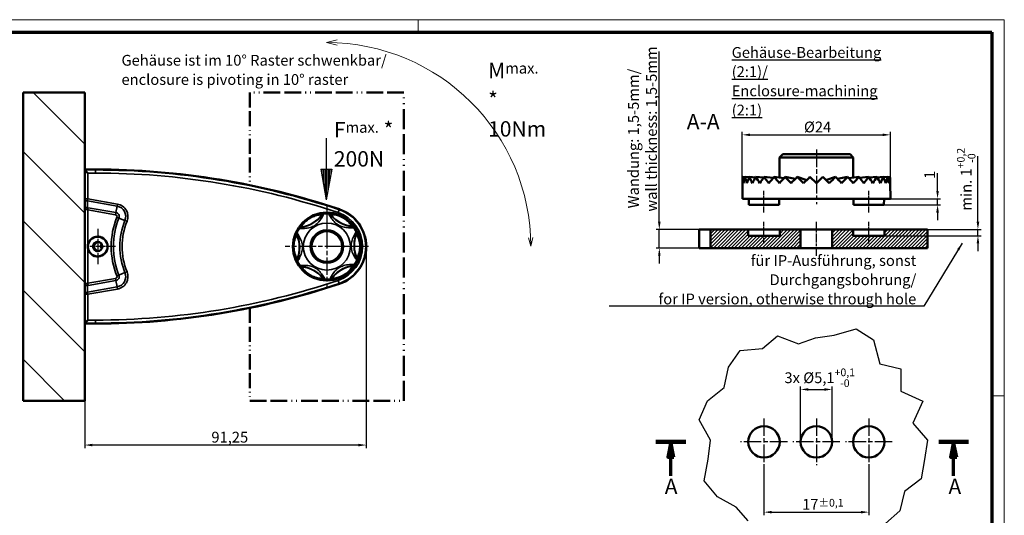
# Model space of a CAD drawing. Units: millimetres. Extents: x 1 to 596, y 1 to 478.
# Drawn here: x 274 to 593, y 258 to 419 of the extents above; entities that cross this region are included whole.
import ezdxf

# ---------------------------------------------------------------- set-up
doc = ezdxf.new("R2010")
doc.units = ezdxf.units.MM
for name, pattern in [('CHAIN', [0.3543, 0.2362, -0.0295, 0.0591, -0.0295]), ('DASH_DOT', [0.37, 0.24, -0.06, 0.01, -0.06]), ('DOUBLE_DASH_DOUBLE_DOT', [0.74, 0.24, -0.06, 0.24, -0.06, 0.01, -0.06, 0.01, -0.06])]:
    doc.linetypes.add(name, pattern=pattern)
doc.layers.get('0').update_dxf_attribs({"lineweight": 25})
for name, color, linetype, lineweight in [('Bemaßung (ISO)', 1, 'Continuous', 25), ('Bruchlinie (ISO)', 1, 'Continuous', 25), ('Mittellinie (ISO)', 1, 'DASH_DOT', 25), ('Mittelpunktmarkierung (ISO)', 1, 'DASH_DOT', 25), ('Rahmen (ISO)', 7, 'Continuous', 70), ('Schnittlinie (ISO)', 3, 'CHAIN', 70), ('Schraffur (ISO)', 1, 'Continuous', 18), ('Sichtbar (ISO)', 7, 'Continuous', 50), ('Sichtbar schmal (ISO)', 1, 'Continuous', 35), ('Skizziergeometrie (ISO)', 7, 'Continuous', 25), ('Symbol (ISO)', 1, 'Continuous', 25)]:
    doc.layers.add(name, color=color, linetype=linetype, lineweight=lineweight)
doc.styles.add('3_5', font='isocpeur.ttf')
doc.styles.add('5', font='isocpeur.ttf')
doc.styles.add('Notiztext (DIN)', font='isocpeur.ttf')
doc.dimstyles.new('Standard (DIN)', dxfattribs={"dimtxt": 3.5, "dimasz": 2.5, "dimexe": 1, "dimexo": 0, "dimgap": 0.8, "dimtad": 1, "dimrnd": 1e-08, "dimtxsty": '3_5', "dimcen": 0.09, "dimdle": 7, "dimclrd": 256, "dimclre": 256, "dimclrt": 5, "dimadec": 0, "dimazin": 2, "dimtfac": 0.714286, "dimtmove": 0, "dimatfit": 3, "dimfxl": 1, "dimtolj": 1, "dimlwd": -1, "dimlwe": -1, "dimarcsym": 0})
doc.dimstyles.new('Standard (DIN)_D', dxfattribs={"dimtxt": 3.5, "dimasz": 2.5, "dimexe": 1, "dimexo": 0, "dimgap": 0.8, "dimtad": 1, "dimrnd": 1e-08, "dimtxsty": '3_5', "dimcen": 0.09, "dimdle": 7, "dimclrd": 256, "dimclre": 256, "dimclrt": 5, "dimadec": 0, "dimazin": 2, "dimtfac": 0.714286, "dimtmove": 0, "dimatfit": 3, "dimfxl": 1, "dimtolj": 1, "dimlwd": -1, "dimlwe": -1, "dimarcsym": 0})
doc.dimstyles.new('Standard - Methode 2a (DIN)$7', dxfattribs={"dimtxt": 3.5, "dimasz": 2.5, "dimexe": 3.175, "dimexo": 0.8, "dimgap": 0.8, "dimtad": 1, "dimtih": 1, "dimtoh": 1, "dimrnd": 1e-08, "dimtxsty": 'Notiztext (DIN)', "dimcen": 0.09, "dimdle": 10, "dimclrd": 256, "dimclre": 256, "dimclrt": 5, "dimazin": 2, "dimtfac": 1, "dimtmove": 0, "dimatfit": 3, "dimfxl": 1, "dimtolj": 1, "dimlwd": -1, "dimlwe": -1, "dimarcsym": 0})

# ---------------------------------------------------------------- blocks, each defined once
blk = doc.blocks.new('Ränder Bopla-A2-Rahmen')
at = {"layer": 'Rahmen (ISO)', "color": 1, "lineweight": 18}
for p, q in [((593, 419), (1, 419)), ((403, 419), (403, 415)), ((593, 1), (593, 419)), ((589, 297), (593, 297))]:
    blk.add_line(p, q, dxfattribs=at)
at = {"layer": 'Rahmen (ISO)', "color": 91, "lineweight": 70}
for p, q in [((20, 415), (589, 415)), ((589, 415), (589, 5))]:
    blk.add_line(p, q, dxfattribs=at)
blk = doc.blocks.new('2DTransSchnitt0')
at = {"layer": 'Schnittlinie (ISO)', "linetype": 'Continuous', "lineweight": 140}
for p, q in [((480.04, 282.08), (489.72, 282.08)), ((571.72, 282.08), (581.4, 282.08))]:
    blk.add_line(p, q, dxfattribs=at)
at = {"layer": 'Schnittlinie (ISO)', "linetype": 'Continuous'}
for p, q in [((484.88, 282.08), (483.88, 277.08)), ((484.88, 277.08), (484.88, 282.08)), ((485.88, 277.08), (484.88, 282.08)), ((576.56, 282.08), (575.56, 277.08)), ((576.56, 277.08), (576.56, 282.08)), ((577.56, 277.08), (576.56, 282.08)), ((483.88, 277.08), (485.88, 277.08)), ((484.88, 271.04), (484.88, 277.08)), ((575.56, 277.08), (577.56, 277.08)), ((576.56, 271.04), (576.56, 277.08))]:
    blk.add_line(p, q, dxfattribs=at)
at = {"layer": 'Schnittlinie (ISO)', "linetype": 'Continuous', "flags": 128}
for points in [[(485.88, 277.08), (484.88, 282.08), (483.88, 277.08), (485.88, 277.08)], [(577.56, 277.08), (576.56, 282.08), (575.56, 277.08), (577.56, 277.08)]]:
    blk.add_lwpolyline(points, dxfattribs=at)
at = {"layer": 'Schnittlinie (ISO)'}
for points in [[(485.88, 277.08), (484.88, 282.08), (483.88, 277.08), (485.88, 277.08)], [(577.56, 277.08), (576.56, 282.08), (575.56, 277.08), (577.56, 277.08)]]:
    blk.add_solid(points, dxfattribs=at)
at = {"layer": 'Schnittlinie (ISO)', "char_height": 5, "attachment_point": 7, "style": '5'}
for insert in [(482.91, 263.58), (574.89, 263.58)]:
    blk.add_mtext('A', dxfattribs=dict(at, insert=insert))
blk = doc.blocks.new('*D17')
at = {"layer": 'Bemaßung (ISO)'}
for p, q in [((515.07, 274.48), (515.07, 258.29)), ((549.07, 274.48), (549.07, 258.29)), ((517.57, 259.29), (546.57, 259.29))]:
    blk.add_line(p, q, dxfattribs=at)
for points in [[(517.57, 259.7), (517.57, 258.87), (515.07, 259.29)], [(546.57, 259.7), (546.57, 258.87), (549.07, 259.29)]]:
    blk.add_solid(points, dxfattribs=at)
at = {"layer": 'Defpoints', "color": 0}
for p in [(515.07, 274.48), (549.07, 274.48), (549.07, 259.29)]:
    blk.add_point(p, dxfattribs=at)
at = {"layer": 'Bemaßung (ISO)', "color": 5, "insert": (527.46, 260.09), "char_height": 3.5, "attachment_point": 7, "style": '3_5'}
blk.add_mtext('\\A1;17{\\H2.500000;±0,1}', dxfattribs=at)
blk = doc.blocks.new('*D18')
at = {"layer": 'Bemaßung (ISO)'}
for p, q in [((526.97, 282.08), (526.97, 300.08)), ((537.17, 282.08), (537.17, 300.08)), ((529.47, 299.08), (534.67, 299.08))]:
    blk.add_line(p, q, dxfattribs=at)
for points in [[(529.47, 299.5), (529.47, 298.66), (526.97, 299.08)], [(534.67, 299.5), (534.67, 298.66), (537.17, 299.08)]]:
    blk.add_solid(points, dxfattribs=at)
at = {"layer": 'Defpoints', "color": 0}
for p in [(537.17, 299.08), (526.97, 282.08), (537.17, 282.08)]:
    blk.add_point(p, dxfattribs=at)
at = {"layer": 'Bemaßung (ISO)', "color": 5, "insert": (521.72, 299.88), "char_height": 3.5, "attachment_point": 7, "style": '3_5'}
blk.add_mtext('\\A1;3x Ø5,1{\\H2.500000;\\S+0,1^ -0;}', dxfattribs=at)
blk = doc.blocks.new('*D19')
at = {"layer": 'Bemaßung (ISO)'}
for p, q in [((481.16, 353.45), (481.16, 408.73)), ((494.12, 350.95), (480.16, 350.95)), ((481.16, 344.95), (481.16, 350.95)), ((494.12, 344.95), (480.16, 344.95)), ((481.16, 342.45), (481.16, 339.95))]:
    blk.add_line(p, q, dxfattribs=at)
for points in [[(480.74, 353.45), (481.57, 353.45), (481.16, 350.95)], [(480.74, 342.45), (481.57, 342.45), (481.16, 344.95)]]:
    blk.add_solid(points, dxfattribs=at)
at = {"layer": 'Defpoints', "color": 0}
for p in [(494.12, 350.95), (481.16, 344.95), (494.12, 344.95)]:
    blk.add_point(p, dxfattribs=at)
at = {"layer": 'Bemaßung (ISO)', "color": 5, "insert": (480.36, 356.75), "char_height": 3.5, "attachment_point": 7, "rotation": 90, "style": '3_5'}
blk.add_mtext('\\A1; Wandung: 1,5-5mm/\\P\\fISOCPEUR|b0|i1;\\H3.5000;wall thickness: 1,5-5mm', dxfattribs=at)
blk = doc.blocks.new('*D20')
at = {"layer": 'Bemaßung (ISO)'}
for p, q in [((571.36, 363.45), (571.36, 369.22)), ((556.07, 360.95), (572.36, 360.95)), ((571.36, 358.95), (571.36, 360.95)), ((553.99, 358.95), (572.36, 358.95)), ((571.36, 356.45), (571.36, 353.95))]:
    blk.add_line(p, q, dxfattribs=at)
for points in [[(570.94, 363.45), (571.78, 363.45), (571.36, 360.95)], [(570.94, 356.45), (571.78, 356.45), (571.36, 358.95)]]:
    blk.add_solid(points, dxfattribs=at)
at = {"layer": 'Defpoints', "color": 0}
for p in [(556.07, 360.95), (553.99, 358.95), (571.36, 358.95)]:
    blk.add_point(p, dxfattribs=at)
at = {"layer": 'Bemaßung (ISO)', "color": 5, "insert": (570.56, 367.37), "char_height": 3.5, "attachment_point": 7, "rotation": 90, "style": '3_5'}
blk.add_mtext('\\A1;1', dxfattribs=at)
blk = doc.blocks.new('*D21')
at = {"layer": 'Bemaßung (ISO)'}
for p, q in [((508.07, 360.95), (508.07, 382.66)), ((510.57, 381.66), (553.57, 381.66)), ((556.07, 360.95), (556.07, 382.66))]:
    blk.add_line(p, q, dxfattribs=at)
for points in [[(510.57, 382.07), (510.57, 381.24), (508.07, 381.66)], [(553.57, 382.07), (553.57, 381.24), (556.07, 381.66)]]:
    blk.add_solid(points, dxfattribs=at)
at = {"layer": 'Defpoints', "color": 0}
for p in [(556.07, 381.66), (508.07, 360.95), (556.07, 360.95)]:
    blk.add_point(p, dxfattribs=at)
at = {"layer": 'Bemaßung (ISO)', "color": 5, "insert": (528.05, 382.46), "char_height": 3.5, "attachment_point": 7, "style": '3_5'}
blk.add_mtext('\\A1;Ø24', dxfattribs=at)
blk = doc.blocks.new('*D22')
at = {"layer": 'Bemaßung (ISO)'}
for p, q in [((386.13, 345.42), (386.13, 280.05)), ((294.88, 295.42), (294.88, 280.05)), ((383.63, 281.05), (297.38, 281.05))]:
    blk.add_line(p, q, dxfattribs=at)
for points in [[(297.38, 281.46), (297.38, 280.63), (294.88, 281.05)], [(383.63, 281.46), (383.63, 280.63), (386.13, 281.05)]]:
    blk.add_solid(points, dxfattribs=at)
at = {"layer": 'Defpoints', "color": 0}
for p in [(386.13, 345.42), (294.88, 295.42), (294.88, 281.05)]:
    blk.add_point(p, dxfattribs=at)
at = {"layer": 'Bemaßung (ISO)', "color": 5, "insert": (335.94, 281.85), "char_height": 3.5, "attachment_point": 7, "style": '3_5'}
blk.add_mtext('\\A1;91,25', dxfattribs=at)
blk = doc.blocks.new('*D24')
at = {"layer": 'Bemaßung (ISO)'}
for p, q in [((584.45, 353.45), (584.45, 374.73)), ((554.17, 348.95), (585.45, 348.95)), ((568.06, 350.95), (585.45, 350.95)), ((584.45, 348.95), (584.45, 350.95)), ((584.45, 346.45), (584.45, 343.95))]:
    blk.add_line(p, q, dxfattribs=at)
for points in [[(584.03, 353.45), (584.87, 353.45), (584.45, 350.95)], [(584.03, 346.45), (584.87, 346.45), (584.45, 348.95)]]:
    blk.add_solid(points, dxfattribs=at)
at = {"layer": 'Defpoints', "color": 0}
for p in [(554.17, 348.95), (568.06, 350.95), (584.45, 348.95)]:
    blk.add_point(p, dxfattribs=at)
at = {"layer": 'Bemaßung (ISO)', "color": 5, "insert": (583.65, 357.1), "char_height": 3.5, "attachment_point": 7, "rotation": 90, "style": '3_5'}
blk.add_mtext('\\A1;min. 1{\\H2.500000;\\S+0,2^ -0;}', dxfattribs=at)

msp = doc.modelspace()

# ---------------------------------------------------------------- hatches: boundary and pattern name
at = {"layer": 'Schraffur (ISO)'}
h = msp.add_hatch(dxfattribs=at)
h.set_pattern_fill('ANSI31', color=256, scale=127, angle=90, style=0)
h.set_pattern_definition([(135, (0, 0), (-11.2253, -11.2253), [])])
h.paths.add_polyline_path([(294.877, 395.425), (274.877, 395.425), (274.877, 295.425), (294.877, 295.425)])
h = msp.add_hatch(dxfattribs=at)
h.set_pattern_fill('ANSI31', color=256, scale=6.35, style=0)
h.set_pattern_definition([(45, (0, 0), (-0.561266, 0.561266), [])])
h.paths.add_polyline_path([(520.175, 348.951), (509.975, 348.951), (509.975, 350.951), (497.724, 350.951), (497.724, 344.951), (526.975, 344.951), (526.975, 350.951), (520.175, 350.951)])
h.paths.add_polyline_path([(554.175, 348.951), (543.975, 348.951), (543.975, 350.951), (537.175, 350.951), (537.175, 344.951), (568.064, 344.951), (568.064, 350.951), (554.175, 350.951)])

# ---------------------------------------------------------------- linework, layer by layer
at = {"color": 3, "linetype": 'Continuous'}
for p, q in [((373.178, 380.57), (373.178, 360.57)), ((371.415, 370.57), (374.941, 370.57)), ((371.415, 370.57), (373.178, 360.57)), ((371.678, 370.57), (371.678, 369.077)), ((372.178, 370.57), (372.178, 366.241)), ((372.678, 370.57), (372.678, 363.405)), ((374.941, 370.57), (373.178, 360.57)), ((373.678, 370.57), (373.678, 363.405)), ((374.178, 370.57), (374.178, 366.241)), ((374.678, 370.57), (374.678, 369.077))]:
    msp.add_line(p, q, dxfattribs=at)
at = {"layer": 'Bruchlinie (ISO)'}
for p, q in [((514.639, 312.383), (519.488, 316.518)), ((519.488, 316.518), (526.313, 313.898)), ((531.831, 315.789), (537.836, 316.662)), ((537.836, 316.662), (544.988, 318.753)), ((544.988, 318.753), (550.619, 315.147)), ((526.313, 313.898), (531.831, 315.789)), ((550.619, 315.147), (552.598, 307.354)), ((503.608, 306.287), (507.401, 311.72)), ((507.401, 311.72), (514.639, 312.383)), ((552.598, 307.354), (559.438, 305.77)), ((502.218, 299.702), (503.608, 306.287)), ((559.438, 305.77), (559.445, 298.548)), ((496.754, 295.372), (502.218, 299.702)), ((559.445, 298.548), (566.545, 295.24)), ((494.116, 289.255), (496.754, 295.372)), ((566.545, 295.24), (563.306, 288.155)), ((497.791, 282.605), (494.116, 289.255)), ((563.306, 288.155), (568.152, 282.605)), ((497.008, 276.465), (497.791, 282.605)), ((568.152, 282.605), (567.111, 276.384)), ((495.644, 269.434), (497.008, 276.465)), ((567.111, 276.384), (566.066, 270.144)), ((499.996, 264.225), (495.644, 269.434)), ((566.066, 270.144), (560.618, 265.984)), ((560.618, 265.984), (559.091, 259.731)), ((506.024, 260.95), (499.996, 264.225)), ((509.927, 256.5), (506.024, 260.95)), ((559.091, 259.731), (554.453, 255.645))]:
    msp.add_line(p, q, dxfattribs=at)
at = {"layer": 'Mittellinie (ISO)', "linetype": 'CHAIN', "ltscale": 23.990969}
msp.add_line((532.075, 376.851), (532.075, 359.183), dxfattribs=at)
at = {"layer": 'Mittellinie (ISO)', "linetype": 'CHAIN', "ltscale": 7.778352}
for p, q in [((515.075, 356.451), (515.075, 363.451)), ((549.075, 356.451), (549.075, 363.451)), ((515.075, 346.451), (515.075, 353.451)), ((549.075, 346.451), (549.075, 353.451))]:
    msp.add_line(p, q, dxfattribs=at)
at = {"layer": 'Mittellinie (ISO)', "linetype": 'CHAIN', "ltscale": 12.223182}
msp.add_line((532.075, 342.451), (532.075, 353.451), dxfattribs=at)
at = {"layer": 'Mittelpunktmarkierung (ISO)', "linetype": 'CHAIN', "ltscale": 23.990969}
for p, q in [((373.377, 358.925), (373.377, 331.925)), ((386.877, 345.425), (359.877, 345.425)), ((515.075, 289.681), (515.075, 274.481)), ((532.075, 289.681), (532.075, 274.481)), ((549.075, 289.681), (549.075, 274.481)), ((522.675, 282.081), (507.475, 282.081)), ((539.675, 282.081), (524.475, 282.081)), ((556.675, 282.081), (541.475, 282.081))]:
    msp.add_line(p, q, dxfattribs=at)
at = {"layer": 'Mittelpunktmarkierung (ISO)', "linetype": 'CHAIN', "ltscale": 12.731668}
msp.add_line((299.077, 351.154), (299.077, 339.696), dxfattribs=at)
at = {"layer": 'Mittelpunktmarkierung (ISO)', "linetype": 'CHAIN', "ltscale": 9.143802}
msp.add_line((304.806, 345.425), (296.577, 345.425), dxfattribs=at)
at = {"layer": 'Sichtbar (ISO)'}
for p, q in [((294.877, 395.425), (274.877, 395.425)), ((274.877, 395.425), (274.877, 295.425)), ((294.877, 295.425), (294.877, 395.425)), ((520.166, 374.351), (520.108, 367.769)), ((521.175, 375.351), (520.166, 374.351)), ((543.983, 374.351), (520.166, 374.351)), ((521.175, 375.351), (542.975, 375.351)), ((542.975, 375.351), (543.983, 374.351)), ((543.983, 374.351), (544.041, 367.769)), ((298.377, 370.425), (294.877, 370.425)), ((295.877, 369.266), (294.879, 370.265)), ((508.935, 367.975), (508.227, 368.037)), ((510.326, 367.913), (508.952, 368.037)), ((512.355, 367.847), (510.379, 368.037)), ((514.959, 367.772), (512.466, 368.037)), ((518.05, 367.679), (515.148, 368.037)), ((521.519, 367.555), (518.344, 368.037)), ((525.227, 367.363), (521.958, 368.037)), ((528.955, 367.001), (525.879, 368.037)), ((532.075, 365.951), (529.988, 368.037)), ((534.161, 368.037), (532.075, 365.951)), ((535.194, 367.001), (538.27, 368.037)), ((538.923, 367.363), (542.191, 368.037)), ((542.63, 367.555), (545.805, 368.037)), ((546.099, 367.679), (549.001, 368.037)), ((549.19, 367.772), (551.684, 368.037)), ((551.794, 367.847), (553.77, 368.037)), ((553.823, 367.913), (555.197, 368.037)), ((555.214, 367.975), (555.922, 368.037)), ((508.118, 365.951), (508.075, 360.951)), ((556.031, 365.951), (556.075, 360.951)), ((508.075, 360.951), (556.075, 360.951)), ((510.159, 358.951), (510.125, 360.951)), ((519.99, 358.951), (520.025, 360.951)), ((544.159, 358.951), (544.125, 360.951)), ((553.99, 358.951), (554.025, 360.951)), ((519.99, 358.951), (510.159, 358.951)), ((553.99, 358.951), (544.159, 358.951)), ((497.724, 350.951), (494.116, 350.951)), ((494.116, 350.951), (494.116, 344.951)), ((509.975, 350.951), (497.724, 350.951)), ((497.724, 350.951), (497.724, 344.951)), ((509.975, 348.951), (509.975, 350.951)), ((509.975, 350.951), (520.175, 350.951)), ((520.175, 348.951), (509.975, 348.951)), ((526.975, 350.951), (520.175, 350.951)), ((520.175, 350.951), (520.175, 348.951)), ((526.975, 344.951), (526.975, 350.951)), ((526.975, 350.951), (537.175, 350.951)), ((543.975, 350.951), (537.175, 350.951)), ((537.175, 350.951), (537.175, 344.951)), ((543.975, 348.951), (543.975, 350.951)), ((543.975, 350.951), (554.175, 350.951)), ((554.175, 348.951), (543.975, 348.951)), ((568.064, 350.951), (554.175, 350.951)), ((554.175, 350.951), (554.175, 348.951)), ((568.064, 344.951), (568.064, 350.951)), ((568.152, 350.951), (568.064, 350.951)), ((568.152, 350.951), (568.152, 344.951)), ((298.229, 346.273), (298.866, 346.91)), ((300.376, 346.175), (300.117, 346.025)), ((300.117, 344.825), (300.376, 344.675)), ((494.116, 344.951), (497.724, 344.951)), ((497.724, 344.951), (526.975, 344.951)), ((537.175, 344.951), (526.975, 344.951)), ((537.175, 344.951), (568.064, 344.951)), ((568.064, 344.951), (568.152, 344.951)), ((298.866, 343.939), (298.229, 344.576)), ((294.877, 320.425), (298.377, 320.425)), ((294.879, 320.585), (295.877, 321.583)), ((274.877, 295.425), (294.877, 295.425))]:
    msp.add_line(p, q, dxfattribs=at)
at = {"layer": 'Sichtbar (ISO)', "color": 1, "linetype": 'DOUBLE_DASH_DOUBLE_DOT', "ltscale": 22.522522}
for p, q in [((398.377, 395.425), (348.377, 395.425)), ((348.377, 295.425), (398.377, 295.425))]:
    msp.add_line(p, q, dxfattribs=at)
at = {"layer": 'Sichtbar (ISO)', "color": 1, "linetype": 'DOUBLE_DASH_DOUBLE_DOT', "ltscale": 20.339285}
for p, q in [((348.377, 395.425), (348.377, 365.323)), ((348.377, 325.527), (348.377, 295.425))]:
    msp.add_line(p, q, dxfattribs=at)
at = {"layer": 'Sichtbar (ISO)', "color": 1, "linetype": 'DOUBLE_DASH_DOUBLE_DOT', "ltscale": 27.027027}
msp.add_line((398.377, 295.425), (398.377, 395.425), dxfattribs=at)
at = {"layer": 'Sichtbar (ISO)', "flags": 128}
for points in [[(295.877, 344.995), (295.873, 345.031), (295.868, 345.068), (295.864, 345.104), (295.861, 345.14), (295.858, 345.177), (295.856, 345.213), (295.853, 345.249), (295.852, 345.284), (295.85, 345.32), (295.849, 345.355), (295.849, 345.39), (295.848, 345.425), (295.849, 345.46), (295.849, 345.495), (295.85, 345.53), (295.852, 345.565), (295.853, 345.601), (295.856, 345.637), (295.858, 345.673), (295.861, 345.709), (295.864, 345.745), (295.868, 345.782), (295.873, 345.818), (295.877, 345.855)], [(298.379, 346.752), (298.381, 346.754), (298.387, 346.757), (298.398, 346.763), (298.413, 346.771), (298.431, 346.78), (298.452, 346.79), (298.475, 346.801), (298.501, 346.812), (298.53, 346.824), (298.561, 346.835), (298.592, 346.846), (298.623, 346.857), (298.654, 346.866), (298.686, 346.875), (298.718, 346.883), (298.748, 346.89), (298.776, 346.896), (298.801, 346.901), (298.823, 346.904), (298.842, 346.907), (298.857, 346.909), (298.868, 346.911), (298.875, 346.911), (298.877, 346.911)], [(298.877, 343.938), (298.875, 343.938), (298.868, 343.939), (298.857, 343.94), (298.842, 343.942), (298.823, 343.945), (298.801, 343.949), (298.776, 343.954), (298.748, 343.959), (298.718, 343.966), (298.686, 343.974), (298.654, 343.983), (298.623, 343.993), (298.592, 344.003), (298.561, 344.014), (298.53, 344.026), (298.501, 344.038), (298.475, 344.049), (298.452, 344.06), (298.431, 344.07), (298.413, 344.079), (298.398, 344.086), (298.387, 344.092), (298.381, 344.096), (298.379, 344.097)]]:
    msp.add_lwpolyline(points, dxfattribs=at)
at = {"layer": 'Sichtbar (ISO)'}
for centre, radius in [((373.377, 345.425), 11), ((299.077, 345.425), 3.2), ((299.077, 345.425), 1.513), ((515.075, 282.081), 5.1), ((532.075, 282.081), 5.1), ((549.075, 282.081), 5.1)]:
    msp.add_circle(centre, radius, dxfattribs=at)
for centre, radius, start, end in [((298.127, 120.425), 250, 71.50768, 89.94262), ((373.377, 345.425), 12.75, 288.49232, 71.50768), ((299.077, 345.425), 3.229, 187.6582, 172.3418), ((299.077, 345.425), 1.5, 117.76027, 242.23973), ((299.077, 345.425), 1.2, 135, 225), ((299.077, 345.425), 1.5, 90, 97.66226), ((299.077, 345.425), 1.5, 270, 90), ((299.077, 345.425), 1.2, 330, 30), ((299.077, 345.425), 1.5, 262.33774, 270), ((298.127, 570.425), 250, 270.05738, 288.49232)]:
    msp.add_arc(centre, radius, start, end, dxfattribs=at)
for centre, major_axis, ratio, start_param, end_param in [((295.877, 370.268), (-1, 0), 0.0524078, 0, 0.0523599), ((532.075, 365.742), (0, 23.958), 0.9999619, 1.4748394, 1.5620693), ((532.111, 365.742), (18.351, -18.355), 0.8390941, 3.9184083, 4.0056383), ((532.038, 365.742), (18.351, 18.355), 0.8390941, 2.1728631, 2.2600931), ((532.146, 365.742), (19.624, -19.626), 0.7001984, 4.0056191, 4.0928491), ((532.003, 365.742), (19.624, 19.626), 0.7001984, 2.0856523, 2.1728823), ((532.179, 365.742), (20.748, -20.749), 0.5773393, 4.0928663, 4.1800962), ((531.97, 365.742), (20.748, 20.749), 0.5773393, 1.9984052, 2.0856351), ((532.209, 365.742), (21.713, -21.714), 0.4662962, 4.1801224, 4.2673524), ((531.94, 365.742), (21.713, 21.714), 0.4662962, 1.911149, 1.998379), ((532.235, 365.742), (22.513, -22.513), 0.3639596, 4.2673822, 4.3546121), ((531.914, 365.742), (22.513, 22.513), 0.3639596, 1.8238893, 1.9111192), ((532.256, 365.742), (23.142, -23.142), 0.2679404, 4.3546437, 4.4418736), ((531.893, 365.742), (23.142, 23.142), 0.2679404, 1.7366278, 1.8238577), ((532.271, 365.742), (23.594, -23.594), 0.1763207, 4.4419061, 4.529136), ((531.878, 365.742), (23.594, 23.594), 0.1763207, 1.6493654, 1.7365953), ((532.28, 365.742), (23.867, -23.867), 0.0874854, 4.5291689, 4.6163989), ((531.869, 365.742), (23.867, 23.867), 0.0874854, 1.5621025, 1.6493325), ((532.28, 365.742), (23.867, -23.867), 0.0874854, 1.4922602, 1.5794901), ((531.869, 365.742), (23.867, 23.867), 0.0874854, 4.8083791, 4.895609), ((532.271, 365.742), (23.594, -23.594), 0.1763207, 1.4049973, 1.4922273), ((531.878, 365.742), (23.594, 23.594), 0.1763207, 4.895642, 4.9828719), ((532.256, 365.742), (23.142, -23.142), 0.2679404, 1.3177349, 1.4049649), ((531.893, 365.742), (23.142, 23.142), 0.2679404, 4.9829044, 5.0701343), ((532.235, 365.742), (22.513, -22.513), 0.3639596, 1.2304734, 1.3177034), ((531.914, 365.742), (22.513, 22.513), 0.3639596, 5.0701658, 5.1573958), ((532.209, 365.742), (21.713, -21.714), 0.4662962, 1.1432137, 1.2304436), ((531.94, 365.742), (21.713, 21.714), 0.4662962, 5.1574256, 5.2446555), ((532.179, 365.742), (20.748, -20.749), 0.5773393, 1.0559575, 1.1431875), ((531.97, 365.742), (20.748, 20.749), 0.5773393, 5.2446818, 5.3319117), ((532.146, 365.742), (19.624, -19.626), 0.7001984, 0.9687104, 1.0559403), ((532.003, 365.742), (19.624, 19.626), 0.7001984, 5.3319289, 5.4191588), ((532.111, 365.742), (18.351, -18.355), 0.8390941, 0.8814996, 0.9687295), ((532.038, 365.742), (18.351, 18.355), 0.8390941, 5.4191397, 5.5063696), ((532.075, 365.742), (0, 23.958), 0.9999619, 4.721116, 4.8083459), ((295.877, 320.582), (1, 0), 0.0524078, 3.0892328, 3.1415927)]:
    msp.add_ellipse(centre, major_axis=major_axis, ratio=ratio, start_param=start_param, end_param=end_param, dxfattribs=at)
at = {"layer": 'Sichtbar schmal (ISO)'}
for p, q in [((298.377, 370.265), (298.377, 370.425)), ((298.377, 370.265), (294.879, 370.265)), ((295.877, 369.266), (298.377, 369.266)), ((295.877, 360.911), (295.877, 369.266)), ((298.377, 369.266), (298.377, 370.265)), ((295.877, 360.911), (294.877, 360.911)), ((295.877, 360.911), (295.755, 360.214)), ((305.485, 359.217), (295.877, 360.911)), ((295.755, 358.052), (295.755, 360.214)), ((295.755, 360.214), (305.362, 358.52)), ((296, 358.024), (295.877, 357.328)), ((304.995, 356.438), (296, 358.024)), ((305.362, 358.52), (304.995, 356.438)), ((305.485, 359.217), (305.362, 358.52)), ((377.421, 357.516), (377.371, 357.365)), ((295.877, 357.328), (304.872, 355.742)), ((295.877, 345.855), (295.877, 357.328)), ((304.872, 355.742), (304.995, 356.438)), ((305.314, 354.945), (305.969, 354.681)), ((307.93, 353.889), (305.969, 354.681)), ((371.651, 355.639), (371.662, 355.614)), ((372.36, 356.001), (372.347, 356.026)), ((374.046, 356.055), (374.035, 356.029)), ((374.745, 355.666), (374.756, 355.691)), ((377.371, 357.365), (377.054, 356.418)), ((308.585, 353.624), (307.93, 353.889)), ((364.506, 351.319), (364.522, 351.297)), ((365.192, 351.73), (365.176, 351.752)), ((381.359, 352.027), (381.344, 352.005)), ((382.028, 351.594), (382.043, 351.617)), ((363.669, 349.036), (363.696, 349.034)), ((363.709, 349.832), (363.682, 349.833)), ((382.918, 350.16), (382.89, 350.157)), ((382.931, 349.361), (382.958, 349.364)), ((295.877, 333.522), (295.877, 344.995)), ((383.086, 341.813), (383.059, 341.816)), ((363.824, 341.489), (363.797, 341.486)), ((363.837, 340.689), (363.865, 340.692)), ((364.727, 339.255), (364.711, 339.232)), ((365.395, 338.823), (365.411, 338.845)), ((381.563, 339.119), (381.579, 339.097)), ((382.248, 339.53), (382.232, 339.553)), ((383.045, 341.018), (383.073, 341.016)), ((305.314, 335.904), (305.969, 336.169)), ((307.93, 336.961), (305.969, 336.169)), ((308.585, 337.226), (307.93, 336.961)), ((372.009, 335.183), (371.999, 335.158)), ((375.104, 335.211), (375.092, 335.236)), ((295.755, 330.635), (295.755, 332.797)), ((305.362, 332.329), (295.755, 330.635)), ((304.872, 335.108), (295.877, 333.522)), ((295.877, 333.522), (296, 332.825)), ((296, 332.825), (304.995, 334.411)), ((304.872, 335.108), (304.995, 334.411)), ((305.362, 332.329), (304.995, 334.411)), ((305.485, 331.633), (305.362, 332.329)), ((372.708, 334.795), (372.719, 334.82)), ((374.395, 334.849), (374.407, 334.824)), ((377.371, 333.485), (377.054, 334.432)), ((377.421, 333.333), (377.371, 333.485)), ((294.877, 329.939), (295.877, 329.939)), ((295.755, 330.635), (295.877, 329.939)), ((295.877, 329.939), (305.485, 331.633)), ((295.877, 321.583), (295.877, 329.939)), ((294.879, 320.585), (298.377, 320.585)), ((298.377, 321.583), (295.877, 321.583)), ((298.377, 320.585), (298.377, 321.583)), ((298.377, 320.585), (298.377, 320.425))]:
    msp.add_line(p, q, dxfattribs=at)
at = {"layer": 'Sichtbar schmal (ISO)', "flags": 128}
for points in [[(372.347, 356.026), (372.313, 356.048), (372.234, 356.066), (372.111, 356.077), (371.943, 356.08), (371.73, 356.073), (371.47, 356.051), (371.166, 356.013), (370.824, 355.956), (370.449, 355.876), (370.044, 355.771), (369.616, 355.638), (369.168, 355.475), (368.705, 355.279), (368.234, 355.047), (367.771, 354.782), (367.325, 354.493), (366.901, 354.185), (366.503, 353.866), (366.137, 353.543), (365.807, 353.223), (365.518, 352.914), (365.273, 352.622), (365.067, 352.352), (364.895, 352.107), (364.757, 351.89), (364.651, 351.705), (364.574, 351.554), (364.525, 351.439), (364.503, 351.36), (364.506, 351.319)], [(364.522, 351.297), (364.625, 351.274), (364.868, 351.257), (365.217, 351.251), (365.64, 351.26), (366.103, 351.287), (366.576, 351.334), (367.046, 351.401), (367.505, 351.49), (367.943, 351.601), (368.36, 351.736), (368.758, 351.896), (369.136, 352.083), (369.495, 352.299), (369.837, 352.543), (370.165, 352.818), (370.481, 353.124), (370.787, 353.461), (371.081, 353.824), (371.361, 354.206), (371.623, 354.599), (371.865, 354.994), (372.072, 355.364), (372.232, 355.676), (372.331, 355.899), (372.36, 356.001)], [(365.176, 351.752), (365.173, 351.794), (365.2, 351.875), (365.257, 351.996), (365.346, 352.154), (365.47, 352.348), (365.631, 352.573), (365.83, 352.825), (366.073, 353.102), (366.364, 353.396), (366.697, 353.7), (367.068, 354.003), (367.468, 354.298), (367.893, 354.576), (368.336, 354.827), (368.784, 355.042), (369.219, 355.22), (369.634, 355.364), (370.025, 355.476), (370.385, 355.561), (370.708, 355.62), (370.988, 355.658), (371.22, 355.677), (371.4, 355.682), (371.532, 355.676), (371.615, 355.661), (371.651, 355.639)], [(371.662, 355.614), (371.635, 355.545), (371.541, 355.396), (371.39, 355.186), (371.191, 354.938), (370.956, 354.672), (370.698, 354.404), (370.42, 354.139), (370.126, 353.88), (369.82, 353.633), (369.505, 353.399), (369.181, 353.178), (368.848, 352.97), (368.507, 352.774), (368.159, 352.592), (367.804, 352.424), (367.444, 352.27), (367.079, 352.133), (366.713, 352.012), (366.353, 351.91), (366.008, 351.828), (365.696, 351.77), (365.44, 351.735), (365.265, 351.722), (365.192, 351.73)], [(374.035, 356.029), (374.067, 355.928), (374.174, 355.709), (374.344, 355.403), (374.563, 355.041), (374.818, 354.654), (375.095, 354.269), (375.388, 353.895), (375.694, 353.543), (376.01, 353.219), (376.336, 352.924), (376.673, 352.66), (377.024, 352.427), (377.389, 352.224), (377.773, 352.05), (378.175, 351.903), (378.598, 351.782), (379.043, 351.686), (379.505, 351.613), (379.975, 351.562), (380.446, 351.531), (380.909, 351.519), (381.333, 351.525), (381.683, 351.543), (381.925, 351.568), (382.028, 351.594)], [(382.043, 351.617), (382.045, 351.658), (382.021, 351.735), (381.969, 351.848), (381.887, 351.994), (381.775, 352.175), (381.626, 352.39), (381.442, 352.634), (381.221, 352.901), (380.964, 353.187), (380.671, 353.484), (380.341, 353.789), (379.976, 354.095), (379.575, 354.398), (379.139, 354.69), (378.678, 354.959), (378.204, 355.2), (377.725, 355.413), (377.25, 355.598), (376.788, 355.754), (376.346, 355.88), (375.934, 355.976), (375.559, 356.042), (375.222, 356.086), (374.924, 356.112), (374.667, 356.123), (374.453, 356.122), (374.283, 356.113), (374.159, 356.098), (374.08, 356.078), (374.046, 356.055)], [(381.344, 352.005), (381.271, 351.994), (381.094, 352.001), (380.837, 352.027), (380.523, 352.075), (380.176, 352.145), (379.815, 352.235), (379.446, 352.343), (379.076, 352.468), (378.709, 352.609), (378.348, 352.765), (377.994, 352.936), (377.647, 353.119), (377.308, 353.316), (376.976, 353.527), (376.652, 353.75), (376.339, 353.986), (376.038, 354.233), (375.75, 354.489), (375.482, 354.749), (375.239, 355.007), (375.032, 355.248), (374.874, 355.452), (374.775, 355.598), (374.745, 355.666)], [(374.756, 355.691), (374.791, 355.714), (374.875, 355.732), (375.007, 355.743), (375.189, 355.745), (375.419, 355.734), (375.694, 355.707), (376.013, 355.661), (376.374, 355.589), (376.774, 355.484), (377.203, 355.347), (377.652, 355.178), (378.107, 354.979), (378.56, 354.75), (378.999, 354.492), (379.409, 354.211), (379.781, 353.924), (380.113, 353.636), (380.406, 353.354), (380.659, 353.084), (380.872, 352.834), (381.045, 352.61), (381.177, 352.42), (381.271, 352.266), (381.332, 352.148), (381.361, 352.069), (381.359, 352.027)], [(363.682, 349.833), (363.645, 349.815), (363.59, 349.755), (363.519, 349.654), (363.433, 349.51), (363.332, 349.322), (363.221, 349.086), (363.102, 348.804), (362.981, 348.479), (362.862, 348.114), (362.751, 347.711), (362.652, 347.274), (362.569, 346.804), (362.508, 346.306), (362.473, 345.782), (362.47, 345.248), (362.498, 344.717), (362.553, 344.196), (362.63, 343.692), (362.727, 343.214), (362.839, 342.768), (362.962, 342.363), (363.092, 342.005), (363.222, 341.691), (363.349, 341.42), (363.468, 341.192), (363.575, 341.007), (363.668, 340.865), (363.743, 340.765), (363.8, 340.707), (363.837, 340.689)], [(363.797, 341.486), (363.759, 341.504), (363.702, 341.568), (363.626, 341.678), (363.534, 341.834), (363.428, 342.038), (363.314, 342.29), (363.195, 342.589), (363.077, 342.938), (362.967, 343.337), (362.871, 343.777), (362.793, 344.25), (362.738, 344.744), (362.71, 345.251), (362.714, 345.76), (362.752, 346.255), (362.815, 346.721), (362.898, 347.153), (362.996, 347.547), (363.103, 347.901), (363.213, 348.211), (363.321, 348.472), (363.42, 348.682), (363.506, 348.841), (363.577, 348.952), (363.632, 349.017), (363.669, 349.036)], [(363.696, 349.034), (363.742, 348.976), (363.824, 348.82), (363.93, 348.584), (364.046, 348.287), (364.159, 347.952), (364.261, 347.594), (364.352, 347.22), (364.429, 346.837), (364.49, 346.448), (364.535, 346.058), (364.564, 345.667), (364.579, 345.275), (364.578, 344.882), (364.561, 344.489), (364.529, 344.097), (364.482, 343.709), (364.419, 343.324), (364.34, 342.947), (364.249, 342.584), (364.147, 342.244), (364.042, 341.945), (363.944, 341.706), (363.868, 341.548), (363.824, 341.489)], [(363.865, 340.692), (363.936, 340.77), (364.071, 340.971), (364.251, 341.271), (364.455, 341.641), (364.663, 342.056), (364.859, 342.489), (365.036, 342.93), (365.188, 343.372), (365.311, 343.807), (365.403, 344.236), (365.463, 344.66), (365.49, 345.081), (365.483, 345.499), (365.442, 345.918), (365.368, 346.339), (365.262, 346.766), (365.122, 347.199), (364.955, 347.636), (364.764, 348.069), (364.555, 348.493), (364.334, 348.9), (364.117, 349.264), (363.926, 349.558), (363.784, 349.756), (363.709, 349.832)], [(382.89, 350.157), (382.819, 350.08), (382.683, 349.878), (382.503, 349.579), (382.299, 349.208), (382.091, 348.793), (381.896, 348.36), (381.719, 347.919), (381.566, 347.478), (381.443, 347.043), (381.351, 346.614), (381.291, 346.19), (381.264, 345.769), (381.272, 345.35), (381.312, 344.932), (381.386, 344.51), (381.493, 344.084), (381.632, 343.65), (381.8, 343.214), (381.99, 342.781), (382.199, 342.357), (382.421, 341.95), (382.638, 341.585), (382.828, 341.291), (382.971, 341.094), (383.045, 341.018)], [(383.059, 341.816), (383.013, 341.873), (382.931, 342.03), (382.825, 342.265), (382.709, 342.562), (382.596, 342.898), (382.493, 343.256), (382.403, 343.629), (382.326, 344.013), (382.265, 344.401), (382.22, 344.791), (382.19, 345.183), (382.176, 345.575), (382.177, 345.968), (382.193, 346.361), (382.225, 346.752), (382.272, 347.14), (382.336, 347.526), (382.414, 347.903), (382.505, 348.265), (382.607, 348.605), (382.713, 348.905), (382.81, 349.144), (382.887, 349.302), (382.931, 349.361)], [(383.073, 341.016), (383.11, 341.035), (383.164, 341.094), (383.235, 341.196), (383.322, 341.34), (383.422, 341.528), (383.534, 341.763), (383.653, 342.045), (383.774, 342.37), (383.892, 342.736), (384.004, 343.138), (384.103, 343.576), (384.186, 344.045), (384.247, 344.544), (384.282, 345.068), (384.284, 345.601), (384.256, 346.132), (384.202, 346.654), (384.124, 347.157), (384.028, 347.636), (383.916, 348.081), (383.793, 348.486), (383.663, 348.844), (383.532, 349.158), (383.406, 349.429), (383.287, 349.657), (383.179, 349.842), (383.087, 349.984), (383.012, 350.084), (382.955, 350.143), (382.918, 350.16)], [(382.958, 349.364), (382.995, 349.345), (383.052, 349.282), (383.128, 349.172), (383.221, 349.015), (383.326, 348.811), (383.441, 348.56), (383.56, 348.26), (383.678, 347.912), (383.787, 347.513), (383.883, 347.072), (383.961, 346.6), (384.017, 346.105), (384.044, 345.599), (384.04, 345.09), (384.003, 344.594), (383.94, 344.129), (383.856, 343.697), (383.758, 343.302), (383.651, 342.948), (383.541, 342.639), (383.434, 342.377), (383.335, 342.167), (383.249, 342.009), (383.178, 341.898), (383.123, 341.833), (383.086, 341.813)], [(364.711, 339.232), (364.709, 339.192), (364.733, 339.114), (364.786, 339.002), (364.867, 338.855), (364.98, 338.674), (365.128, 338.459), (365.313, 338.216), (365.534, 337.948), (365.791, 337.663), (366.084, 337.365), (366.413, 337.06), (366.778, 336.754), (367.18, 336.452), (367.616, 336.16), (368.077, 335.891), (368.551, 335.649), (369.029, 335.436), (369.504, 335.251), (369.967, 335.096), (370.408, 334.97), (370.821, 334.874), (371.196, 334.808), (371.533, 334.764), (371.831, 334.738), (372.088, 334.727), (372.302, 334.727), (372.471, 334.736), (372.595, 334.751), (372.674, 334.771), (372.708, 334.795)], [(372.719, 334.82), (372.687, 334.921), (372.58, 335.14), (372.41, 335.447), (372.191, 335.809), (371.936, 336.196), (371.66, 336.581), (371.366, 336.954), (371.06, 337.307), (370.745, 337.631), (370.419, 337.926), (370.081, 338.19), (369.731, 338.423), (369.365, 338.626), (368.982, 338.8), (368.579, 338.946), (368.157, 339.067), (367.711, 339.163), (367.25, 339.237), (366.779, 339.288), (366.308, 339.319), (365.845, 339.33), (365.422, 339.325), (365.072, 339.307), (364.83, 339.282), (364.727, 339.255)], [(371.999, 335.158), (371.964, 335.135), (371.88, 335.117), (371.747, 335.107), (371.565, 335.105), (371.335, 335.115), (371.06, 335.142), (370.742, 335.189), (370.381, 335.261), (369.981, 335.365), (369.551, 335.502), (369.103, 335.671), (368.647, 335.871), (368.194, 336.1), (367.756, 336.358), (367.345, 336.638), (366.974, 336.926), (366.641, 337.214), (366.349, 337.496), (366.096, 337.765), (365.883, 338.015), (365.71, 338.239), (365.577, 338.43), (365.483, 338.584), (365.423, 338.701), (365.394, 338.781), (365.395, 338.823)], [(365.411, 338.845), (365.484, 338.856), (365.66, 338.849), (365.917, 338.823), (366.232, 338.775), (366.579, 338.705), (366.94, 338.615), (367.308, 338.507), (367.679, 338.381), (368.046, 338.24), (368.406, 338.084), (368.761, 337.914), (369.107, 337.73), (369.447, 337.533), (369.779, 337.323), (370.102, 337.099), (370.415, 336.864), (370.717, 336.616), (371.004, 336.36), (371.272, 336.1), (371.515, 335.843), (371.722, 335.601), (371.881, 335.397), (371.98, 335.251), (372.009, 335.183)], [(382.232, 339.553), (382.133, 339.576), (381.899, 339.592), (381.57, 339.595), (381.167, 339.584), (380.713, 339.557), (380.228, 339.511), (379.735, 339.446), (379.256, 339.359), (378.812, 339.249), (378.395, 339.113), (377.999, 338.953), (377.622, 338.766), (377.262, 338.551), (376.919, 338.306), (376.59, 338.032), (376.274, 337.725), (375.968, 337.39), (375.675, 337.029), (375.396, 336.648), (375.132, 336.251), (374.889, 335.855), (374.681, 335.484), (374.521, 335.17), (374.422, 334.948), (374.395, 334.849)], [(374.407, 334.824), (374.442, 334.801), (374.521, 334.783), (374.644, 334.772), (374.812, 334.769), (375.024, 334.777), (375.279, 334.796), (375.576, 334.832), (375.912, 334.887), (376.284, 334.964), (376.688, 335.069), (377.122, 335.203), (377.578, 335.37), (378.047, 335.57), (378.52, 335.802), (378.988, 336.065), (379.44, 336.353), (379.868, 336.661), (380.266, 336.981), (380.628, 337.304), (380.952, 337.625), (381.237, 337.935), (381.482, 338.228), (381.689, 338.498), (381.861, 338.744), (381.998, 338.961), (382.104, 339.145), (382.181, 339.295), (382.23, 339.41), (382.252, 339.489), (382.248, 339.53)], [(375.092, 335.236), (375.118, 335.303), (375.212, 335.452), (375.364, 335.663), (375.564, 335.911), (375.799, 336.179), (376.058, 336.448), (376.336, 336.712), (376.629, 336.969), (376.935, 337.216), (377.25, 337.45), (377.575, 337.672), (377.908, 337.881), (378.249, 338.076), (378.597, 338.258), (378.951, 338.426), (379.312, 338.579), (379.688, 338.716), (380.069, 338.836), (380.438, 338.937), (380.78, 339.018), (381.08, 339.078), (381.323, 339.115), (381.492, 339.128), (381.563, 339.119)], [(381.579, 339.097), (381.582, 339.056), (381.555, 338.974), (381.498, 338.854), (381.409, 338.697), (381.285, 338.503), (381.125, 338.278), (380.925, 338.025), (380.683, 337.748), (380.397, 337.452), (380.068, 337.148), (379.699, 336.844), (379.295, 336.548), (378.865, 336.272), (378.418, 336.023), (377.968, 335.806), (377.526, 335.624), (377.103, 335.478), (376.71, 335.365), (376.354, 335.283), (376.037, 335.226), (375.763, 335.191), (375.535, 335.172), (375.355, 335.167), (375.223, 335.174), (375.139, 335.189), (375.104, 335.211)]]:
    msp.add_lwpolyline(points, dxfattribs=at)
at = {"layer": 'Sichtbar schmal (ISO)'}
for radius in [7.629, 5.424, 5.212, 5.088, 4.876]:
    msp.add_circle((373.377, 345.425), radius, dxfattribs=at)
for centre, radius, start, end in [((298.127, 120.425), 249.84, 71.50768, 89.9426), ((298.127, 120.425), 248.841, 71.50768, 89.94248), ((304.771, 355.165), 3.407, 337.9992, 80), ((304.771, 355.165), 4.114, 337.9992, 80), ((328.877, 345.425), 25.414, 157.9992, 202.0008), ((328.877, 345.425), 24.707, 157.9992, 202.0008), ((304.771, 355.165), 0.586, 337.9992, 80), ((304.771, 355.165), 1.293, 337.9992, 80), ((373.377, 345.425), 10.625, 86.45005, 95.49612), ((373.377, 345.425), 11.591, 288.49232, 71.50768), ((373.377, 345.425), 12.59, 288.49232, 71.50768), ((328.877, 345.425), 22.593, 157.9992, 202.0008), ((328.877, 345.425), 21.886, 157.9992, 202.0008), ((373.377, 345.425), 10.625, 146.45005, 155.49612), ((373.377, 345.425), 10.625, 26.45005, 35.49612), ((373.377, 345.425), 10.625, 206.45005, 215.49612), ((373.377, 345.425), 10.625, 326.45005, 335.49612), ((304.771, 335.685), 0.586, 280, 22.0008), ((304.771, 335.685), 1.293, 280, 22.0008), ((304.771, 335.685), 3.407, 280, 22.0008), ((304.771, 335.685), 4.114, 280, 22.0008), ((298.127, 570.425), 248.841, 270.05752, 288.49232), ((298.127, 570.425), 249.84, 270.0574, 288.49232), ((373.377, 345.425), 10.625, 266.45005, 275.49612)]:
    msp.add_arc(centre, radius, start, end, dxfattribs=at)
for centre, major_axis, ratio, start_param, end_param in [((295.877, 360.911), (-1, 0), 0.7016738, 0, 1.4476979), ((295.877, 358.169), (-1, 0), 0.1178001, 0, 1.4476979), ((295.877, 358.169), (1, 0), 0.8194739, 3.1415927, 4.5892905), ((295.632, 357.356), (-0.051, -0.999), 0.1226327, 1.577013, 2.34856), ((296, 355.993), (-1.414, 1.685), 0.8390996, 5.4977871, 5.6208856), ((295.877, 355.297), (-0.221, 2.059), 0.4737712, 6.060459, 6.1835574), ((363.523, 361.843), (8.788, 5.275), 0.9972609, 4.3351146, 5.0896634), ((372.444, 355.032), (-0.912, -0.411), 0.9984723, 4.385887, 5.2058022), ((372.455, 355.007), (-0.912, -0.411), 0.9984717, 4.3853771, 5.205899), ((373.973, 355.033), (-0.925, 0.38), 0.9984717, 4.218879, 5.0394008), ((373.984, 355.058), (-0.925, 0.38), 0.9984723, 4.2189757, 5.038891), ((382.669, 362.169), (8.963, -4.974), 0.9972609, 4.3351146, 5.0896634), ((365.338, 350.767), (-0.792, -0.611), 0.9984723, 4.2189757, 5.038891), ((365.355, 350.745), (-0.791, -0.611), 0.9984717, 4.218879, 5.0394008), ((381.215, 351.014), (-0.812, 0.584), 0.9984717, 4.3853771, 5.205899), ((381.231, 351.037), (-0.812, 0.584), 0.9984723, 4.385887, 5.2058022), ((364.591, 349.42), (-0.1, -0.995), 0.9984723, 4.385887, 5.2058022), ((364.618, 349.417), (-0.1, -0.995), 0.9984717, 4.3853771, 5.205899), ((354.231, 345.1), (-0.174, 10.249), 0.9972609, 4.3351146, 5.0896634), ((392.524, 345.75), (0.174, -10.249), 0.9972609, 4.3351146, 5.0896634), ((381.996, 349.713), (-0.134, 0.991), 0.9984717, 4.218879, 5.0394008), ((382.023, 349.716), (-0.133, 0.991), 0.9984723, 4.2189757, 5.038891), ((382.137, 341.432), (0.1, 0.995), 0.9984717, 4.3853771, 5.205899), ((382.164, 341.429), (0.1, 0.995), 0.9984723, 4.385887, 5.2058022), ((364.732, 341.133), (0.133, -0.991), 0.9984723, 4.2189757, 5.038891), ((364.759, 341.137), (0.134, -0.991), 0.9984717, 4.218879, 5.0394008), ((365.524, 339.813), (0.812, -0.584), 0.9984723, 4.385887, 5.2058022), ((365.54, 339.835), (0.812, -0.584), 0.9984717, 4.3853771, 5.205899), ((364.086, 328.681), (-8.963, 4.974), 0.9972609, 4.3351146, 5.0896634), ((383.232, 329.006), (-8.788, -5.275), 0.9972609, 4.3351146, 5.0896634), ((381.4, 340.105), (-0.791, -0.611), 0.9984717, 1.0772863, 1.8978082), ((381.417, 340.083), (-0.792, -0.611), 0.9984723, 1.0773831, 1.8972983), ((372.781, 335.817), (0.925, -0.38), 0.9984717, 4.218879, 5.0394008), ((374.299, 335.843), (-0.912, -0.411), 0.9984717, 1.2437845, 2.0643063), ((374.311, 335.818), (-0.912, -0.411), 0.9984723, 1.2442944, 2.0642096), ((295.877, 332.681), (-1, 0), 0.8194739, 4.8354874, 6.2831853), ((295.877, 332.681), (1, 0), 0.1178001, 1.6938948, 3.1415927), ((295.877, 335.553), (-0.221, -2.059), 0.4737712, 0.0996279, 0.2227264), ((295.632, 333.494), (0.051, -0.999), 0.1226327, 0.7930327, 1.5645796), ((296, 334.856), (1.414, 1.685), 0.8390996, 3.8038924, 3.9269908), ((372.771, 335.792), (0.925, -0.38), 0.9984723, 4.2189757, 5.038891), ((295.877, 329.939), (-1, 0), 0.7016738, 4.8354874, 6.2831853)]:
    msp.add_ellipse(centre, major_axis=major_axis, ratio=ratio, start_param=start_param, end_param=end_param, dxfattribs=at)
at = {"layer": 'Skizziergeometrie (ISO)', "color": 1, "linetype": 'Continuous', "lineweight": 18}
for p, q in [((373.295, 411.558), (376.692, 412.464)), ((376.692, 412.464), (373.295, 411.558)), ((373.295, 411.558), (376.686, 410.75)), ((373.377, 356.425), (373.377, 345.425)), ((439.511, 345.507), (438.79, 348.21)), ((439.511, 345.507), (440.182, 348.328)), ((373.377, 345.425), (384.377, 345.425))]:
    msp.add_line(p, q, dxfattribs=at)
msp.add_arc((373.377, 345.425), 66.133, 0.07128, 90.07128, dxfattribs=at)

# ---------------------------------------------------------------- block references
msp.add_blockref('Ränder Bopla-A2-Rahmen', (0, 0))
at = {"layer": 'Schnittlinie (ISO)'}
msp.add_blockref('2DTransSchnitt0', (0, 0), dxfattribs=at)

# ---------------------------------------------------------------- texts
at = {"layer": 'Symbol (ISO)', "color": 5, "char_height": 3.5, "style": 'Notiztext (DIN)'}
for s, insert, width, attachment_point, line_spacing_factor in [('{\\fISOCPEUR|b0|i0;\\H3.5000;\\LGehäuse-Bearbeitung (2:1)/\\P\\l\\fISOCPEUR|b0|i1;\\H3.5000;\\LEnclosure-machining (2:1)}', (504.62, 410.127), 57.71429, 1, 1.068348), ('{Gehäuse ist im 10° Raster schwenkbar/\\P\\fISOCPEUR|b0|i1;\\H3.5000;enclosure is pivoting in 10° raster}', (306.793, 407.585), 86.10464, 1, 1.068348), ('{\\H1.4286x;M\\H0.7x;max.\\H1.4286x; *\\P10Nm}', (425.653, 405.034), 20.5923, 1, 1.136541), ('{\\H1.4286x;F\\H0.7x;max.\\H1.4286x; *\\P200N}', (375.653, 385.84), 25.77514, 1, 1.136541), ('{für IP-Ausführung, sonst Durchgangsbohrung/\\P\\fISOCPEUR|b0|i1;\\H3.5000;for IP version, otherwise through hole}', (564.46, 326.675), 100.22403, 9, 1.068348)]:
    msp.add_mtext(s, dxfattribs=dict(at, insert=insert, width=width, attachment_point=attachment_point, line_spacing_factor=line_spacing_factor))
at = {"layer": 'Symbol (ISO)', "color": 3, "insert": (490.056, 381.857), "char_height": 5, "attachment_point": 7, "style": '5'}
msp.add_mtext('A-A ', dxfattribs=at)

# ---------------------------------------------------------------- dimensions: what is measured, and where the dimension line sits
at = {"layer": 'Bemaßung (ISO)'}
for base, p1, p2, angle, text, dimstyle, override, picture, middle in [((481.158, 344.951), (494.116, 350.951), (494.116, 344.951), 90, ' Wandung: 1,5-5mm/\\P\\fISOCPEUR|b0|i1;\\H3.5000;wall thickness: 1,5-5mm', 'Standard (DIN)', {"dimdec": 2, "dimlfac": 0.5, "dimtp": 0, "dimtm": 0, "dimtdec": 2, "dimtofl": 1, "dimatfit": 1, "dimtvp": 0.25}, '*D19', (481.158, 382.34)), ((556.075, 381.657), (508.075, 360.951), (556.075, 360.951), 180, 'Ø<>', 'Standard (DIN)_D', {"dimdec": 2, "dimlfac": 0.5, "dimtp": 0, "dimtm": 0, "dimtdec": 2, "dimtofl": 0, "dimatfit": 1}, '*D21', (532.075, 381.657)), ((584.451, 348.951), (568.064, 350.951), (554.175, 348.951), 90, 'min. <>', 'Standard (DIN)', {"dimgap": 0.8, "dimdec": 2, "dimlfac": 0.5, "dimtol": 1, "dimlim": 0, "dimtp": 0.2, "dimtm": 1e-09, "dimtdec": 2, "dimtofl": 1, "dimatfit": 1}, '*D24', (584.451, 365.513)), ((537.175, 299.081), (526.975, 282.081), (537.175, 282.081), 180, '3x Ø<>', 'Standard (DIN)_D', {"dimgap": 0.8, "dimdec": 2, "dimlfac": 0.5, "dimtol": 1, "dimlim": 0, "dimtp": 0.1, "dimtm": 1e-09, "dimtdec": 2, "dimtofl": 0, "dimatfit": 1}, '*D18', (532.075, 299.081))]:
    dim = msp.add_linear_dim(base=base, p1=p1, p2=p2, angle=angle, text=text, dimstyle=dimstyle, override=override, dxfattribs=at)
    dim.commit()
    dim.dimension.update_dxf_attribs({"geometry": picture, "text_midpoint": middle, "dimtype": 160})
for base, p1, p2, angle, override, picture, middle in [((571.361, 358.951), (556.075, 360.951), (553.99, 358.951), 90, {"dimdec": 2, "dimlfac": 0.5, "dimtp": 0, "dimtm": 0, "dimtdec": 2, "dimtofl": 1, "dimatfit": 1}, '*D20', (571.361, 367.892)), ((549.075, 259.285), (515.075, 274.481), (549.075, 274.481), 180, {"dimgap": 0.8, "dimdec": 2, "dimlfac": 0.5, "dimtol": 1, "dimlim": 0, "dimtp": 0.1, "dimtm": 0.1, "dimtdec": 2, "dimtofl": 0, "dimatfit": 1}, '*D17', (532.075, 259.285))]:
    dim = msp.add_linear_dim(base=base, p1=p1, p2=p2, angle=angle, dimstyle='Standard (DIN)', override=override, dxfattribs=at)
    dim.commit()
    dim.dimension.update_dxf_attribs({"geometry": picture, "text_midpoint": middle, "dimtype": 160})
dim = msp.add_linear_dim(base=(294.877, 281.048), p1=(386.127, 345.425), p2=(294.877, 295.425), dimstyle='Standard (DIN)', override={"dimdec": 2, "dimtp": 0, "dimtm": 0, "dimtdec": 2, "dimtofl": 0, "dimatfit": 1}, dxfattribs=at)
dim.commit()
dim.dimension.update_dxf_attribs({"geometry": '*D22', "text_midpoint": (340.752, 281.048), "dimtype": 160})

# ---------------------------------------------------------------- leaders
at = {"layer": 'Symbol (ISO)', "annotation_type": 0, "has_hookline": 1, "hookline_direction": 1, "text_width": 99.575}
msp.add_leader([(579.364, 346.526), (566.96, 326.092), (564.46, 326.092)], dimstyle='Standard - Methode 2a (DIN)$7', override={"dimgap": 0, "dimtad": 1}, dxfattribs=at)

doc.saveas('drawing.dxf')
